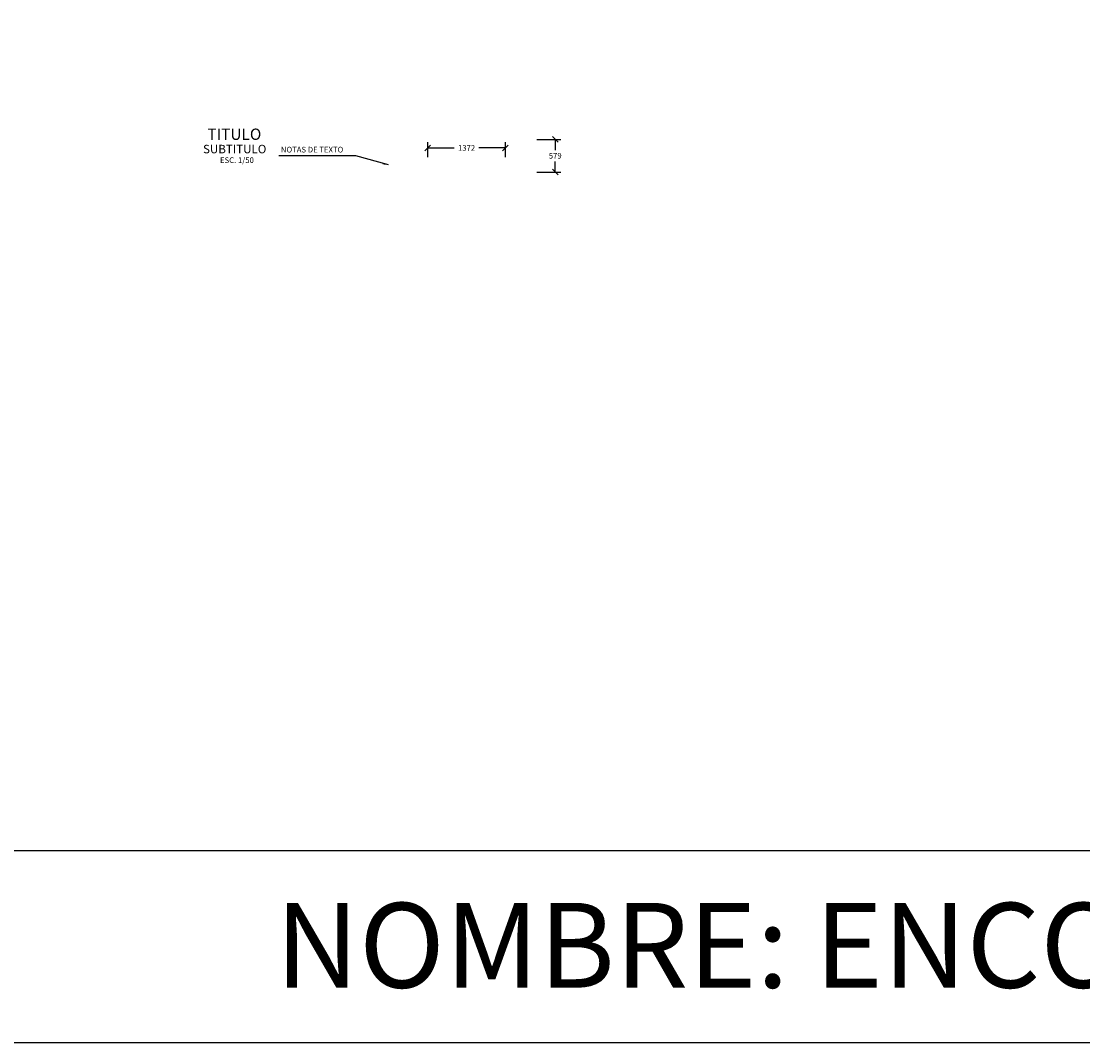
# Model space of a CAD drawing. Units: metres. Extents: x 356826 to 356931, y 8414191 to 8414255.
# Drawn here: x 356845 to 356863, y 8414191 to 8414209 of the extents above; entities that cross this region are included whole.
import ezdxf
from ezdxf.enums import TextEntityAlignment as Align

# ---------------------------------------------------------------- set-up
doc = ezdxf.new("R2010")
doc.units = ezdxf.units.M
doc.layers.get('Defpoints').update_dxf_attribs({"color": 6})
for name, color, linetype in [('A-ACOTADO-INDEMAT', 252, 'Continuous'), ('A-TEXTOS-NOTAS-INDEMAT', 7, 'Continuous'), ('A-TEXTOS-SUBTITULOS-INDEMAT', 3, 'Continuous'), ('A-TEXTOS-TITULOS-INDEMAT', 4, 'Continuous'), ('Textos', 2, 'Continuous')]:
    doc.layers.add(name, color=color, linetype=linetype)
doc.styles.add('01COTAS', font='romans.shx')
doc.styles.add('50-NOTAS', font='romans.shx', dxfattribs={"height": 0.1})
doc.styles.add('50-SUBTITULO', font='arial.ttf', dxfattribs={"height": 150})
doc.styles.add('50-TITULO', font='arialbd.ttf', dxfattribs={"height": 0.2})
doc.styles.add('Pefil', font='romans.shx', dxfattribs={"height": 0.25})
doc.dimstyles.new('DIM-50-CORTE', dxfattribs={"dimscale": 0.05, "dimtxt": 2, "dimasz": 2, "dimexe": 2, "dimexo": 2, "dimgap": 1, "dimtad": 1, "dimtih": 1, "dimtoh": 1, "dimdec": 0, "dimlfac": 1000, "dimdsep": 46, "dimtxsty": '01COTAS', "dimblk": 'OBLIQUE', "dimcen": 25, "dimclrd": 251, "dimclre": 251, "dimclrt": 7, "dimadec": 0, "dimazin": 0, "dimtfac": 1, "dimtdec": 0, "dimtmove": 2, "dimatfit": 3, "dimfxl": 1, "dimtolj": 1, "dimtzin": 0, "dimarcsym": 0})
doc.dimstyles.new('DIM-50-PLANTA', dxfattribs={"dimscale": 0.05, "dimtxt": 2, "dimasz": 2, "dimexe": 2, "dimexo": 2, "dimgap": 1, "dimtad": 1, "dimdec": 0, "dimlfac": 1000, "dimdsep": 46, "dimtxsty": '01COTAS', "dimblk": 'OBLIQUE', "dimcen": 25, "dimclrd": 251, "dimclre": 251, "dimclrt": 7, "dimadec": 0, "dimazin": 0, "dimtfac": 1, "dimtdec": 0, "dimtmove": 2, "dimatfit": 3, "dimfxl": 1, "dimtolj": 1, "dimtzin": 0, "dimarcsym": 0})

# ---------------------------------------------------------------- blocks, each defined once
blk = doc.blocks.new('_Oblique')
at = {"color": 0, "linetype": 'ByBlock', "lineweight": -2}
blk.add_line((-0.5, -0.5), (0.5, 0.5), dxfattribs=at)
blk = doc.blocks.new('*D3313')
at = {"layer": 'A-ACOTADO-INDEMAT', "color": 251, "lineweight": -2, "transparency": 16777216}
for p, q in [((356853.665, 8414207.132), (356854.087, 8414207.132)), ((356853.987, 8414207.132), (356853.987, 8414206.942)), ((356853.987, 8414206.553), (356853.987, 8414206.742)), ((356853.665, 8414206.553), (356854.087, 8414206.553))]:
    blk.add_line(p, q, dxfattribs=at)
at = {"layer": 'Defpoints', "color": 0, "lineweight": -2, "transparency": 16777216}
for p in [(356853.565, 8414207.132), (356853.565, 8414206.553), (356853.987, 8414206.553)]:
    blk.add_point(p, dxfattribs=at)
at = {"layer": 'A-ACOTADO-INDEMAT', "color": 251, "lineweight": -2, "transparency": 16777216, "xscale": 0.1, "yscale": 0.1, "zscale": 0.1}
for p, rotation in [((356853.987, 8414207.132), 90), ((356853.987, 8414206.553), 270)]:
    blk.add_blockref('_Oblique', p, dxfattribs=dict(at, rotation=rotation))
at = {"layer": 'A-ACOTADO-INDEMAT', "color": 7, "transparency": 16777216, "insert": (356853.987, 8414206.842), "char_height": 0.1, "attachment_point": 5, "style": '01COTAS'}
blk.add_mtext('\\A1;579', dxfattribs=at)
blk = doc.blocks.new('*D3314')
at = {"layer": 'A-ACOTADO-INDEMAT', "color": 251, "lineweight": -2, "transparency": 16777216}
for p, q in [((356851.734, 8414206.815), (356851.734, 8414207.08)), ((356853.106, 8414206.815), (356853.106, 8414207.08)), ((356851.734, 8414206.98), (356852.201, 8414206.98)), ((356853.106, 8414206.98), (356852.639, 8414206.98))]:
    blk.add_line(p, q, dxfattribs=at)
at = {"layer": 'Defpoints', "color": 0, "lineweight": -2, "transparency": 16777216}
for p in [(356853.106, 8414206.98), (356851.734, 8414206.715), (356853.106, 8414206.715)]:
    blk.add_point(p, dxfattribs=at)
at = {"layer": 'A-ACOTADO-INDEMAT', "color": 251, "lineweight": -2, "transparency": 16777216, "xscale": 0.1, "yscale": 0.1, "zscale": 0.1, "rotation": 180}
blk.add_blockref('_Oblique', (356851.734, 8414206.98), dxfattribs=at)
at = {"layer": 'A-ACOTADO-INDEMAT', "color": 251, "lineweight": -2, "transparency": 16777216, "xscale": 0.1, "yscale": 0.1, "zscale": 0.1}
blk.add_blockref('_Oblique', (356853.106, 8414206.98), dxfattribs=at)
at = {"layer": 'A-ACOTADO-INDEMAT', "color": 7, "transparency": 16777216, "insert": (356852.42, 8414206.98), "char_height": 0.1, "attachment_point": 5, "style": '01COTAS'}
blk.add_mtext('\\A1;1372', dxfattribs=at)

msp = doc.modelspace()

# ---------------------------------------------------------------- linework, layer by layer
msp.add_line((356915.6644, 8414194.5506), (356825.7769, 8414194.5506))
at = {"flags": 128}
msp.add_lwpolyline([(356915.6644, 8414191.1586), (356825.7769, 8414191.1586), (356825.7769, 8414254.6053)], dxfattribs=at)
msp.add_lwpolyline([(356825.7769, 8414254.6053), (356915.6644, 8414254.6053), (356915.6644, 8414191.1586), (356825.7769, 8414191.1586)], close=True)

# ---------------------------------------------------------------- texts
at = {"layer": 'A-TEXTOS-NOTAS-INDEMAT', "style": '50-NOTAS'}
msp.add_text('NOTAS DE TEXTO', height=0.1, dxfattribs=at).set_placement((356849.1359, 8414206.9002))
msp.add_text('ESC. 1/50', height=0.1, dxfattribs=at).set_placement((356848.3598, 8414206.7137), align=Align.CENTER)
at = {"layer": 'A-TEXTOS-SUBTITULOS-INDEMAT', "style": '50-SUBTITULO'}
msp.add_text('SUBTITULO', height=0.15, dxfattribs=at).set_placement((356848.32, 8414206.8852), align=Align.CENTER)
at = {"layer": 'A-TEXTOS-TITULOS-INDEMAT', "style": '50-TITULO'}
msp.add_text('TITULO', height=0.2, dxfattribs=at).set_placement((356848.3142, 8414207.1226), align=Align.CENTER)
at = {"layer": 'Textos', "style": 'Pefil', "oblique": 15}
msp.add_text('NOMBRE: ENCOFRADO ESTRIBO IZQUIERDO', height=1.5, dxfattribs=at).set_placement((356869.9552, 8414192.8817), align=Align.MIDDLE_CENTER)

# ---------------------------------------------------------------- dimensions: what is measured, and where the dimension line sits
at = {"layer": 'A-ACOTADO-INDEMAT'}
dim = msp.add_linear_dim(base=(356853.1059, 8414206.9797), p1=(356851.734, 8414206.715), p2=(356853.1059, 8414206.715), dimstyle='DIM-50-PLANTA', override={"dimtad": 0}, dxfattribs=at)
dim.commit()
dim.dimension.update_dxf_attribs({"geometry": '*D3314', "text_midpoint": (356852.4199, 8414206.9797)})
dim = msp.add_linear_dim(base=(356853.9875, 8414206.5526), p1=(356853.5647, 8414207.1318), p2=(356853.5647, 8414206.5526), angle=90, dimstyle='DIM-50-CORTE', dxfattribs=at)
dim.commit()
dim.dimension.update_dxf_attribs({"geometry": '*D3313', "text_midpoint": (356853.9875, 8414206.8422)})

# ---------------------------------------------------------------- leaders
msp.add_leader([(356851.037, 8414206.6786), (356850.4639, 8414206.8396), (356849.0988, 8414206.8396)], dimstyle='DIM-50-CORTE', dxfattribs=at)

doc.saveas('drawing.dxf')
